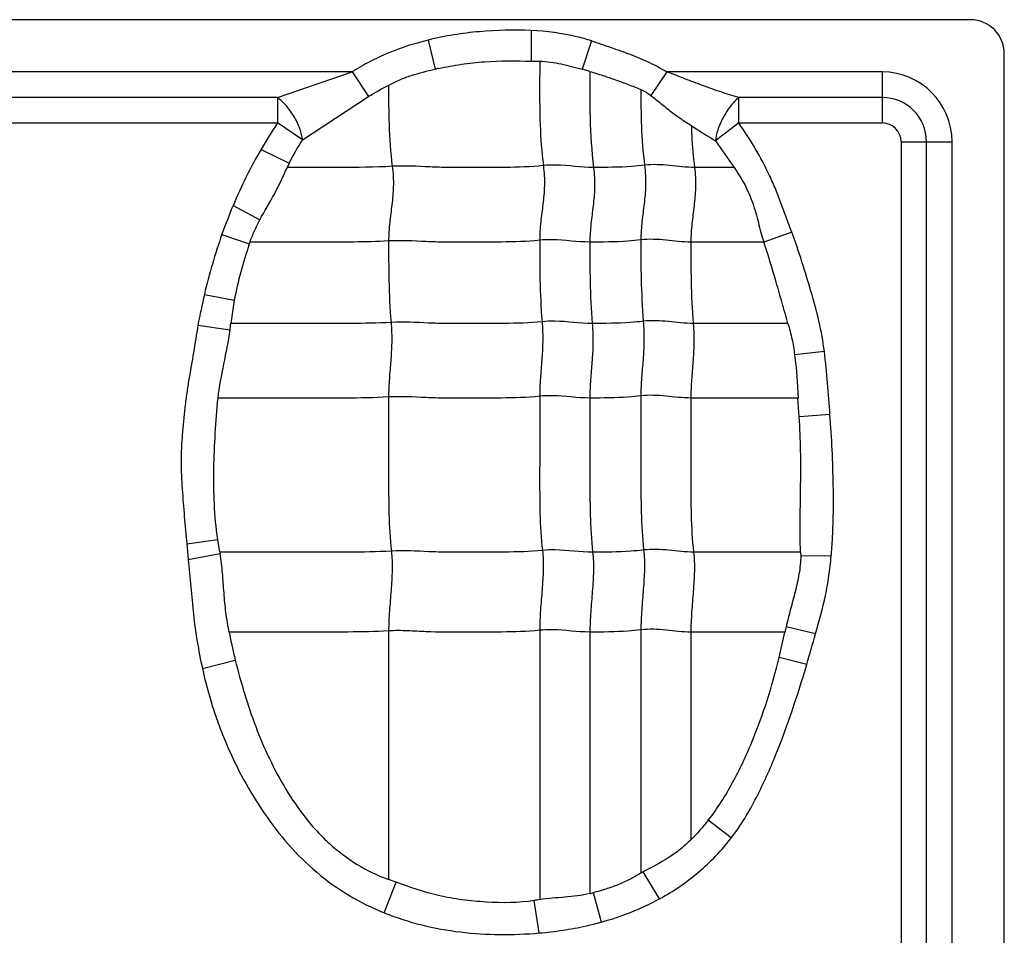
# Model space of a CAD drawing. Units: inches. Extents: x 23809 to 44080, y -772 to 4673.
# Drawn here: x 25617 to 25631, y 4309 to 4322 of the extents above; entities that cross this region are included whole.
import ezdxf

# ---------------------------------------------------------------- set-up
doc = ezdxf.new("R2010")
doc.units = ezdxf.units.IN

msp = doc.modelspace()

# ---------------------------------------------------------------- linework, layer by layer
at = {"color": 7, "linetype": 'Continuous'}
for p, q in [((25630.424, 4321.709), (25581.424, 4321.709)), ((25624.446, 4321.562), (25624.447, 4321.146)), ((25623.045, 4321.432), (25623.14, 4321.036)), ((25625.264, 4321.422), (25625.138, 4321.034)), ((25630.884, 4300.718), (25630.884, 4321.249)), ((25624.447, 4321.146), (25624.559, 4321.144)), ((25622.011, 4320.998), (25613.792, 4320.998)), ((25620.995, 4320.651), (25622.011, 4320.998)), ((25622.011, 4320.998), (25622.23, 4320.662)), ((25625.244, 4321.006), (25625.138, 4321.034)), ((25626.292, 4320.998), (25626.075, 4320.677)), ((25629.224, 4320.998), (25626.292, 4320.998)), ((25629.224, 4320.998), (25629.224, 4320.304)), ((25620.995, 4320.651), (25614.771, 4320.651)), ((25620.995, 4320.651), (25620.995, 4320.304)), ((25621.333, 4320.074), (25622.23, 4320.662)), ((25627.271, 4320.304), (25627.271, 4320.651)), ((25629.224, 4320.651), (25627.271, 4320.651)), ((25614.771, 4320.304), (25620.995, 4320.304)), ((25621.333, 4320.074), (25620.995, 4320.304)), ((25627.271, 4320.304), (25626.953, 4320.062)), ((25627.271, 4320.304), (25629.224, 4320.304)), ((25626.953, 4320.062), (25627.207, 4319.7)), ((25629.479, 4320.049), (25629.479, 4301.663)), ((25629.479, 4320.049), (25630.173, 4320.049)), ((25629.826, 4301.663), (25629.826, 4320.049)), ((25630.173, 4301.663), (25630.173, 4320.049)), ((25620.769, 4319.945), (25621.152, 4319.759)), ((25621.152, 4319.759), (25621.124, 4319.699)), ((25627.206, 4319.699), (25626.668, 4319.699)), ((25620.389, 4319.182), (25620.753, 4318.985)), ((25627.994, 4318.816), (25627.612, 4318.682)), ((25620.237, 4318.788), (25620.609, 4318.658)), ((25627.612, 4318.683), (25626.618, 4318.683)), ((25619.998, 4317.97), (25620.405, 4317.891)), ((25620.405, 4317.891), (25620.358, 4317.576)), ((25619.91, 4317.551), (25620.347, 4317.487)), ((25627.94, 4317.576), (25626.651, 4317.576)), ((25628.436, 4317.192), (25628.03, 4317.15)), ((25628.076, 4316.561), (25626.618, 4316.561)), ((25628.094, 4316.304), (25628.076, 4316.561)), ((25628.512, 4316.336), (25628.095, 4316.304)), ((25619.757, 4314.576), (25620.18, 4314.637)), ((25619.757, 4314.576), (25619.777, 4314.364)), ((25620.209, 4314.465), (25620.18, 4314.637)), ((25619.777, 4314.364), (25620.213, 4314.444)), ((25620.209, 4314.464), (25620.213, 4314.444)), ((25628.112, 4314.464), (25626.656, 4314.464)), ((25628.112, 4314.464), (25628.113, 4314.413)), ((25628.529, 4314.41), (25628.113, 4314.413)), ((25628.315, 4313.352), (25627.915, 4313.447)), ((25622.505, 4313.391), (25622.505, 4310.009)), ((25624.561, 4313.4), (25624.561, 4309.735)), ((25625.244, 4313.376), (25625.244, 4309.818)), ((25625.938, 4313.406), (25625.938, 4310.095)), ((25626.618, 4313.376), (25626.618, 4310.549)), ((25627.9, 4313.376), (25626.618, 4313.376)), ((25627.821, 4313.03), (25627.899, 4313.376)), ((25619.971, 4312.881), (25620.418, 4312.995)), ((25628.196, 4312.935), (25627.821, 4313.03)), ((25627.169, 4310.574), (25626.856, 4310.817)), ((25626.191, 4309.746), (25625.969, 4310.111)), ((25622.445, 4309.556), (25622.607, 4309.973)), ((25622.607, 4309.973), (25622.505, 4310.01)), ((25625.401, 4309.43), (25625.292, 4309.829)), ((25624.555, 4309.281), (25624.488, 4309.723))]:
    msp.add_line(p, q, dxfattribs=at)
for centre, radius, start, end in [((25630.424, 4321.249), 0.46, 0, 90), ((25625.443, 4310.467), 10.817, 102.0583, 102.2928), ((25629.224, 4320.049), 0.949, 0, 90), ((25629.224, 4320.049), 0.602, 0, 90), ((25626.122, 4316.828), 6.195, 145.8598, 149.7848), ((25629.224, 4320.049), 0.255, 0, 90), ((25626.836, 4316.468), 6.995, 157.1682, 160.6229), ((25627.659, 4316.178), 7.868, 160.6183, 166.8342), ((25628.452, 4316.009), 8.278, 161.1545, 161.3395), ((25629.883, 4315.665), 10.15, 166.8735, 169.2876), ((25616.778, 4317.962), 3.6, 352.4144, 353.8395), ((25630.571, 4312.85), 2.722, 167.3476, 168.8619), ((25629.805, 4315.285), 9.662, 191.3956, 193.7103), ((25607.503, 4319.079), 21.585, 343.4639, 344.6146), ((25631.195, 4300.476), 10.961, 118.4746, 118.6567), ((25624.728, 4312.038), 2.28, 283.0917, 284.3298), ((25628.377, 4284.189), 25.829, 98.4964, 98.6597)]:
    msp.add_arc(centre, radius, start, end, dxfattribs=at)
for points, knots in [([(25624.446, 4321.562), (25624.211, 4321.571), (25623.857, 4321.565), (25623.39, 4321.507), (25623.159, 4321.461), (25623.045, 4321.432)], [0, 0, 0, 0, 0.499854, 0.749957, 1, 1, 1, 1]), ([(25625.264, 4321.422), (25625.198, 4321.443), (25624.931, 4321.518), (25624.654, 4321.551), (25624.446, 4321.562)], [0, 0, 0, 0, 0.250207, 1, 1, 1, 1]), ([(25623.045, 4321.432), (25622.909, 4321.398), (25622.638, 4321.318), (25622.293, 4321.167), (25622.089, 4321.05), (25622.011, 4320.998)], [0, 0, 0, 0, 0.37499, 0.749966, 1, 1, 1, 1]), ([(25625.264, 4321.422), (25625.353, 4321.393), (25625.529, 4321.334), (25625.791, 4321.24), (25626.049, 4321.134), (25626.213, 4321.047), (25626.292, 4320.998)], [0, 0, 0, 0, 0.249971, 0.500004, 0.749992, 1, 1, 1, 1]), ([(25623.184, 4321.045), (25623.287, 4321.067), (25623.495, 4321.107), (25623.917, 4321.154), (25624.235, 4321.149), (25624.447, 4321.146)], [0, 0, 0, 0, 0.250066, 0.50007, 1, 1, 1, 1]), ([(25624.559, 4321.144), (25624.608, 4321.143), (25624.707, 4321.135), (25624.901, 4321.099), (25625.043, 4321.058), (25625.138, 4321.034)], [0, 0, 0, 0, 0.25041, 0.50051, 1, 1, 1, 1]), ([(25624.561, 4321.143), (25624.561, 4321.029), (25624.56, 4320.74), (25624.561, 4320.267), (25624.588, 4319.908), (25624.611, 4319.724)], [0, 0, 0, 0, 0.241695, 0.608625, 1, 1, 1, 1]), ([(25622.506, 4320.819), (25622.555, 4320.845), (25622.656, 4320.894), (25622.867, 4320.971), (25623.031, 4321.012), (25623.14, 4321.036)], [0, 0, 0, 0, 0.25007, 0.500104, 1, 1, 1, 1]), ([(25625.244, 4321.006), (25625.244, 4320.795), (25625.24, 4320.359), (25625.266, 4319.922), (25625.295, 4319.699)], [0, 0, 0, 0, 0.484321, 1, 1, 1, 1]), ([(25625.244, 4321.005), (25625.303, 4320.987), (25625.42, 4320.952), (25625.594, 4320.892), (25625.767, 4320.828), (25625.881, 4320.784), (25625.938, 4320.76)], [0, 0, 0, 0, 0.25009, 0.500134, 0.750161, 1, 1, 1, 1]), ([(25627.271, 4320.651), (25627.106, 4320.697), (25626.86, 4320.781), (25626.537, 4320.904), (25626.375, 4320.97), (25626.292, 4320.998)], [0, 0, 0, 0, 0.49557, 0.74719, 1, 1, 1, 1]), ([(25622.505, 4320.82), (25622.505, 4320.641), (25622.505, 4320.272), (25622.531, 4319.903), (25622.555, 4319.714)], [0, 0, 0, 0, 0.483868, 1, 1, 1, 1]), ([(25625.938, 4320.761), (25625.938, 4320.594), (25625.94, 4320.249), (25625.966, 4319.905), (25625.989, 4319.729)], [0, 0, 0, 0, 0.483947, 1, 1, 1, 1]), ([(25626.075, 4320.677), (25626.121, 4320.642), (25626.212, 4320.57), (25626.345, 4320.46), (25626.482, 4320.359), (25626.577, 4320.299), (25626.624, 4320.27)], [0, 0, 0, 0, 0.255157, 0.508934, 0.757345, 1, 1, 1, 1]), ([(25621.333, 4320.074), (25621.329, 4320.123), (25621.302, 4320.231), (25621.227, 4320.388), (25621.123, 4320.534), (25621.038, 4320.618), (25620.995, 4320.651)], [0, 0, 0, 0, 0.215349, 0.482615, 0.759783, 1, 1, 1, 1]), ([(25627.271, 4320.651), (25627.23, 4320.616), (25627.151, 4320.529), (25627.053, 4320.379), (25626.983, 4320.22), (25626.958, 4320.111), (25626.953, 4320.062)], [0, 0, 0, 0, 0.237661, 0.514474, 0.783081, 1, 1, 1, 1]), ([(25626.624, 4320.27), (25626.626, 4320.224), (25626.634, 4320.034), (25626.65, 4319.843), (25626.668, 4319.699)], [0, 0, 0, 0, 0.241521, 1, 1, 1, 1]), ([(25626.624, 4320.27), (25626.651, 4320.251), (25626.759, 4320.179), (25626.87, 4320.112), (25626.953, 4320.062)], [0, 0, 0, 0, 0.255739, 1, 1, 1, 1]), ([(25627.994, 4318.816), (25627.968, 4318.88), (25627.918, 4319.009), (25627.849, 4319.204), (25627.775, 4319.398), (25627.664, 4319.652), (25627.5, 4319.958), (25627.35, 4320.19), (25627.271, 4320.304)], [0, 0, 0, 0, 0.125006, 0.250012, 0.375025, 0.500037, 0.750003, 1, 1, 1, 1]), ([(25621.333, 4320.074), (25621.316, 4320.049), (25621.25, 4319.948), (25621.191, 4319.841), (25621.152, 4319.759)], [0, 0, 0, 0, 0.247156, 1, 1, 1, 1]), ([(25626.668, 4319.699), (25626.556, 4319.699), (25626.331, 4319.729), (25626.102, 4319.743), (25625.989, 4319.729)], [0, 0, 0, 0, 0.496695, 1, 1, 1, 1]), ([(25620.753, 4318.985), (25620.817, 4319.103), (25620.921, 4319.276), (25621.043, 4319.515), (25621.096, 4319.639), (25621.124, 4319.7)], [0, 0, 0, 0, 0.500352, 0.7502, 1, 1, 1, 1]), ([(25622.555, 4319.714), (25622.316, 4319.699), (25621.838, 4319.699), (25621.362, 4319.699), (25621.124, 4319.699)], [0, 0, 0, 0, 0.502848, 1, 1, 1, 1]), ([(25622.555, 4319.714), (25622.567, 4319.622), (25622.575, 4319.446), (25622.551, 4319.191), (25622.517, 4318.947), (25622.505, 4318.782), (25622.505, 4318.698)], [0, 0, 0, 0, 0.272503, 0.516183, 0.75247, 1, 1, 1, 1]), ([(25624.611, 4319.724), (25624.439, 4319.706), (25624.18, 4319.698), (25623.835, 4319.7), (25623.577, 4319.7), (25623.321, 4319.697), (25622.98, 4319.706), (25622.725, 4319.725), (25622.555, 4319.714)], [0, 0, 0, 0, 0.252321, 0.37751, 0.502804, 0.628313, 0.751928, 1, 1, 1, 1]), ([(25624.611, 4319.724), (25624.623, 4319.632), (25624.631, 4319.456), (25624.607, 4319.201), (25624.572, 4318.956), (25624.561, 4318.792), (25624.561, 4318.708)], [0, 0, 0, 0, 0.272503, 0.516183, 0.75247, 1, 1, 1, 1]), ([(25625.295, 4319.699), (25625.124, 4319.699), (25624.897, 4319.736), (25624.668, 4319.73), (25624.611, 4319.724)], [0, 0, 0, 0, 0.747834, 1, 1, 1, 1]), ([(25625.295, 4319.699), (25625.306, 4319.608), (25625.314, 4319.431), (25625.29, 4319.177), (25625.256, 4318.932), (25625.244, 4318.768), (25625.244, 4318.683)], [0, 0, 0, 0, 0.272503, 0.516183, 0.75247, 1, 1, 1, 1]), ([(25625.989, 4319.729), (25625.93, 4319.721), (25625.699, 4319.7), (25625.467, 4319.699), (25625.295, 4319.699)], [0, 0, 0, 0, 0.254254, 1, 1, 1, 1]), ([(25625.989, 4319.729), (25626, 4319.637), (25626.008, 4319.461), (25625.985, 4319.206), (25625.95, 4318.961), (25625.938, 4318.797), (25625.938, 4318.713)], [0, 0, 0, 0, 0.272503, 0.516183, 0.75247, 1, 1, 1, 1]), ([(25626.668, 4319.699), (25626.68, 4319.608), (25626.688, 4319.431), (25626.664, 4319.177), (25626.63, 4318.932), (25626.618, 4318.768), (25626.618, 4318.683)], [0, 0, 0, 0, 0.272503, 0.516183, 0.75247, 1, 1, 1, 1]), ([(25627.207, 4319.7), (25627.259, 4319.624), (25627.357, 4319.469), (25627.466, 4319.214), (25627.538, 4318.948), (25627.582, 4318.769), (25627.612, 4318.682)], [0, 0, 0, 0, 0.250069, 0.500036, 0.75006, 1, 1, 1, 1]), ([(25620.617, 4318.683), (25620.636, 4318.735), (25620.678, 4318.838), (25620.728, 4318.936), (25620.753, 4318.985)], [0, 0, 0, 0, 0.500011, 1, 1, 1, 1]), ([(25628.436, 4317.192), (25628.418, 4317.331), (25628.368, 4317.608), (25628.255, 4318.014), (25628.131, 4318.417), (25628.041, 4318.683), (25627.994, 4318.816)], [0, 0, 0, 0, 0.249996, 0.499999, 0.749999, 1, 1, 1, 1]), ([(25622.505, 4318.698), (25622.346, 4318.688), (25622.03, 4318.682), (25621.557, 4318.684), (25621.087, 4318.683), (25620.774, 4318.683), (25620.617, 4318.683)], [0, 0, 0, 0, 0.25313, 0.502176, 0.751088, 1, 1, 1, 1]), ([(25624.561, 4318.708), (25624.388, 4318.69), (25624.129, 4318.682), (25623.785, 4318.684), (25623.527, 4318.684), (25623.27, 4318.681), (25622.93, 4318.69), (25622.675, 4318.709), (25622.505, 4318.698)], [0, 0, 0, 0, 0.252321, 0.37751, 0.502804, 0.628313, 0.751928, 1, 1, 1, 1]), ([(25622.505, 4318.698), (25622.505, 4318.519), (25622.505, 4318.15), (25622.522, 4317.781), (25622.538, 4317.59)], [0, 0, 0, 0, 0.483986, 1, 1, 1, 1]), ([(25625.244, 4318.683), (25625.073, 4318.683), (25624.847, 4318.72), (25624.618, 4318.714), (25624.561, 4318.708)], [0, 0, 0, 0, 0.747834, 1, 1, 1, 1]), ([(25624.561, 4318.708), (25624.561, 4318.529), (25624.561, 4318.159), (25624.578, 4317.79), (25624.593, 4317.6)], [0, 0, 0, 0, 0.483986, 1, 1, 1, 1]), ([(25625.938, 4318.713), (25625.88, 4318.705), (25625.649, 4318.684), (25625.417, 4318.683), (25625.244, 4318.683)], [0, 0, 0, 0, 0.254254, 1, 1, 1, 1]), ([(25625.244, 4318.683), (25625.244, 4318.505), (25625.244, 4318.135), (25625.261, 4317.766), (25625.277, 4317.576)], [0, 0, 0, 0, 0.483986, 1, 1, 1, 1]), ([(25626.618, 4318.683), (25626.505, 4318.683), (25626.28, 4318.713), (25626.052, 4318.727), (25625.938, 4318.713)], [0, 0, 0, 0, 0.496695, 1, 1, 1, 1]), ([(25625.938, 4318.713), (25625.938, 4318.534), (25625.938, 4318.164), (25625.956, 4317.795), (25625.971, 4317.605)], [0, 0, 0, 0, 0.483986, 1, 1, 1, 1]), ([(25626.618, 4318.683), (25626.618, 4318.505), (25626.618, 4318.135), (25626.635, 4317.766), (25626.651, 4317.576)], [0, 0, 0, 0, 0.483986, 1, 1, 1, 1]), ([(25627.94, 4317.576), (25627.914, 4317.67), (25627.859, 4317.857), (25627.756, 4318.228), (25627.673, 4318.503), (25627.611, 4318.683)], [0, 0, 0, 0, 0.252852, 0.506052, 1, 1, 1, 1]), ([(25622.538, 4317.59), (25622.355, 4317.579), (25621.99, 4317.574), (25621.444, 4317.576), (25620.901, 4317.576), (25620.539, 4317.576), (25620.358, 4317.576)], [0, 0, 0, 0, 0.252785, 0.501879, 0.75094, 1, 1, 1, 1]), ([(25622.538, 4317.59), (25622.546, 4317.498), (25622.551, 4317.323), (25622.535, 4317.068), (25622.513, 4316.823), (25622.505, 4316.659), (25622.505, 4316.575)], [0, 0, 0, 0, 0.273317, 0.516879, 0.752302, 1, 1, 1, 1]), ([(25624.593, 4317.6), (25624.421, 4317.582), (25624.162, 4317.575), (25623.818, 4317.576), (25623.56, 4317.576), (25623.303, 4317.573), (25622.963, 4317.582), (25622.708, 4317.601), (25622.538, 4317.59)], [0, 0, 0, 0, 0.252321, 0.37751, 0.502804, 0.628313, 0.751928, 1, 1, 1, 1]), ([(25624.593, 4317.6), (25624.601, 4317.508), (25624.606, 4317.332), (25624.591, 4317.078), (25624.568, 4316.832), (25624.561, 4316.669), (25624.561, 4316.585)], [0, 0, 0, 0, 0.273317, 0.516879, 0.752302, 1, 1, 1, 1]), ([(25625.277, 4317.576), (25625.106, 4317.576), (25624.88, 4317.612), (25624.651, 4317.606), (25624.593, 4317.6)], [0, 0, 0, 0, 0.747834, 1, 1, 1, 1]), ([(25625.971, 4317.605), (25625.913, 4317.598), (25625.682, 4317.576), (25625.45, 4317.576), (25625.277, 4317.576)], [0, 0, 0, 0, 0.254254, 1, 1, 1, 1]), ([(25625.971, 4317.605), (25625.979, 4317.513), (25625.984, 4317.337), (25625.969, 4317.083), (25625.946, 4316.837), (25625.938, 4316.674), (25625.938, 4316.59)], [0, 0, 0, 0, 0.273317, 0.516879, 0.752302, 1, 1, 1, 1]), ([(25626.651, 4317.576), (25626.538, 4317.576), (25626.313, 4317.605), (25626.085, 4317.619), (25625.971, 4317.605)], [0, 0, 0, 0, 0.496695, 1, 1, 1, 1]), ([(25619.91, 4317.551), (25619.89, 4317.428), (25619.852, 4317.181), (25619.796, 4316.875), (25619.757, 4316.628), (25619.733, 4316.443), (25619.714, 4316.256), (25619.697, 4316.07), (25619.683, 4315.883), (25619.678, 4315.634), (25619.694, 4315.322), (25619.724, 4314.949), (25619.746, 4314.701), (25619.757, 4314.576)], [0, 0, 0, 0, 0.124992, 0.250005, 0.312487, 0.374968, 0.437481, 0.500021, 0.562526, 0.624996, 0.750019, 0.875005, 1, 1, 1, 1]), ([(25620.185, 4316.56), (25620.201, 4316.716), (25620.263, 4317.024), (25620.326, 4317.331), (25620.347, 4317.487)], [0, 0, 0, 0, 0.50011, 1, 1, 1, 1]), ([(25625.277, 4317.576), (25625.285, 4317.483), (25625.29, 4317.308), (25625.274, 4317.053), (25625.252, 4316.808), (25625.244, 4316.644), (25625.244, 4316.561)], [0, 0, 0, 0, 0.273317, 0.516879, 0.752302, 1, 1, 1, 1]), ([(25626.651, 4317.576), (25626.658, 4317.483), (25626.664, 4317.308), (25626.648, 4317.053), (25626.625, 4316.808), (25626.618, 4316.644), (25626.618, 4316.561)], [0, 0, 0, 0, 0.273317, 0.516879, 0.752302, 1, 1, 1, 1]), ([(25627.94, 4317.576), (25627.96, 4317.506), (25627.998, 4317.365), (25628.021, 4317.222), (25628.03, 4317.15)], [0, 0, 0, 0, 0.500067, 1, 1, 1, 1]), ([(25620.18, 4314.637), (25620.156, 4314.796), (25620.128, 4315.117), (25620.123, 4315.598), (25620.143, 4316.08), (25620.167, 4316.4), (25620.185, 4316.56)], [0, 0, 0, 0, 0.249998, 0.499996, 0.750011, 1, 1, 1, 1]), ([(25622.505, 4316.575), (25622.31, 4316.563), (25621.922, 4316.559), (25621.341, 4316.561), (25620.764, 4316.56), (25620.379, 4316.561), (25620.186, 4316.561)], [0, 0, 0, 0, 0.252633, 0.501765, 0.750882, 1, 1, 1, 1]), ([(25624.561, 4316.585), (25624.388, 4316.567), (25624.129, 4316.56), (25623.785, 4316.561), (25623.527, 4316.561), (25623.27, 4316.558), (25622.93, 4316.567), (25622.675, 4316.586), (25622.505, 4316.575)], [0, 0, 0, 0, 0.252321, 0.37751, 0.502804, 0.628313, 0.751928, 1, 1, 1, 1]), ([(25622.505, 4316.575), (25622.505, 4316.222), (25622.505, 4315.692), (25622.505, 4314.993), (25622.523, 4314.647), (25622.543, 4314.479)], [0, 0, 0, 0, 0.505949, 0.75738, 1, 1, 1, 1]), ([(25624.561, 4316.585), (25624.561, 4316.231), (25624.561, 4315.701), (25624.56, 4315.002), (25624.579, 4314.657), (25624.599, 4314.488)], [0, 0, 0, 0, 0.505949, 0.75738, 1, 1, 1, 1]), ([(25625.244, 4316.561), (25625.073, 4316.561), (25624.847, 4316.597), (25624.618, 4316.591), (25624.561, 4316.585)], [0, 0, 0, 0, 0.747834, 1, 1, 1, 1]), ([(25625.938, 4316.59), (25625.88, 4316.583), (25625.649, 4316.561), (25625.417, 4316.561), (25625.244, 4316.561)], [0, 0, 0, 0, 0.254254, 1, 1, 1, 1]), ([(25625.244, 4316.561), (25625.244, 4316.207), (25625.244, 4315.677), (25625.244, 4314.978), (25625.263, 4314.632), (25625.282, 4314.464)], [0, 0, 0, 0, 0.505949, 0.75738, 1, 1, 1, 1]), ([(25626.618, 4316.561), (25626.505, 4316.561), (25626.28, 4316.59), (25626.052, 4316.604), (25625.938, 4316.59)], [0, 0, 0, 0, 0.496695, 1, 1, 1, 1]), ([(25625.938, 4316.59), (25625.938, 4316.236), (25625.938, 4315.706), (25625.938, 4315.007), (25625.957, 4314.662), (25625.976, 4314.493)], [0, 0, 0, 0, 0.505949, 0.75738, 1, 1, 1, 1]), ([(25626.618, 4316.561), (25626.618, 4316.207), (25626.618, 4315.677), (25626.618, 4314.978), (25626.636, 4314.632), (25626.656, 4314.464)], [0, 0, 0, 0, 0.505949, 0.75738, 1, 1, 1, 1]), ([(25628.112, 4314.464), (25628.099, 4314.77), (25628.114, 4315.231), (25628.115, 4315.844), (25628.103, 4316.151), (25628.094, 4316.304)], [0, 0, 0, 0, 0.500022, 0.750037, 1, 1, 1, 1]), ([(25628.529, 4314.41), (25628.537, 4314.49), (25628.547, 4314.651), (25628.559, 4314.972), (25628.56, 4315.534), (25628.535, 4316.016), (25628.512, 4316.336)], [0, 0, 0, 0, 0.125002, 0.250011, 0.500017, 1, 1, 1, 1]), ([(25626.656, 4314.464), (25626.543, 4314.464), (25626.318, 4314.494), (25626.09, 4314.507), (25625.976, 4314.493)], [0, 0, 0, 0, 0.496695, 1, 1, 1, 1]), ([(25622.543, 4314.479), (25622.347, 4314.466), (25621.956, 4314.463), (25621.372, 4314.464), (25620.791, 4314.464), (25620.403, 4314.464), (25620.209, 4314.464)], [0, 0, 0, 0, 0.252617, 0.501753, 0.750877, 1, 1, 1, 1]), ([(25620.335, 4313.376), (25620.318, 4313.464), (25620.288, 4313.641), (25620.264, 4313.909), (25620.247, 4314.177), (25620.227, 4314.356), (25620.213, 4314.444)], [0, 0, 0, 0, 0.250081, 0.500041, 0.750108, 1, 1, 1, 1]), ([(25622.543, 4314.479), (25622.553, 4314.393), (25622.557, 4314.214), (25622.539, 4313.943), (25622.515, 4313.667), (25622.505, 4313.482), (25622.505, 4313.391)], [0, 0, 0, 0, 0.23745, 0.490795, 0.749052, 1, 1, 1, 1]), ([(25624.599, 4314.488), (25624.427, 4314.47), (25624.167, 4314.463), (25623.823, 4314.464), (25623.565, 4314.464), (25623.308, 4314.461), (25622.968, 4314.47), (25622.713, 4314.489), (25622.543, 4314.479)], [0, 0, 0, 0, 0.252321, 0.37751, 0.502804, 0.628313, 0.751928, 1, 1, 1, 1]), ([(25624.599, 4314.488), (25624.609, 4314.402), (25624.612, 4314.224), (25624.595, 4313.952), (25624.57, 4313.676), (25624.561, 4313.492), (25624.561, 4313.4)], [0, 0, 0, 0, 0.23745, 0.490795, 0.749052, 1, 1, 1, 1]), ([(25625.282, 4314.464), (25625.112, 4314.464), (25624.885, 4314.5), (25624.656, 4314.494), (25624.599, 4314.488)], [0, 0, 0, 0, 0.747834, 1, 1, 1, 1]), ([(25625.282, 4314.464), (25625.292, 4314.378), (25625.296, 4314.199), (25625.278, 4313.928), (25625.254, 4313.652), (25625.244, 4313.467), (25625.244, 4313.376)], [0, 0, 0, 0, 0.23745, 0.490795, 0.749052, 1, 1, 1, 1]), ([(25625.976, 4314.493), (25625.918, 4314.486), (25625.687, 4314.464), (25625.455, 4314.464), (25625.282, 4314.464)], [0, 0, 0, 0, 0.254254, 1, 1, 1, 1]), ([(25625.976, 4314.493), (25625.986, 4314.407), (25625.99, 4314.229), (25625.972, 4313.957), (25625.948, 4313.681), (25625.938, 4313.497), (25625.938, 4313.406)], [0, 0, 0, 0, 0.23745, 0.490795, 0.749052, 1, 1, 1, 1]), ([(25626.656, 4314.464), (25626.666, 4314.378), (25626.67, 4314.199), (25626.652, 4313.928), (25626.628, 4313.652), (25626.618, 4313.467), (25626.618, 4313.376)], [0, 0, 0, 0, 0.23745, 0.490795, 0.749052, 1, 1, 1, 1]), ([(25628.113, 4314.413), (25628.114, 4314.331), (25628.094, 4314.166), (25628.04, 4313.925), (25627.974, 4313.687), (25627.933, 4313.527), (25627.915, 4313.447)], [0, 0, 0, 0, 0.249968, 0.499954, 0.749989, 1, 1, 1, 1]), ([(25628.315, 4313.352), (25628.364, 4313.525), (25628.438, 4313.786), (25628.501, 4314.141), (25628.52, 4314.32), (25628.529, 4314.41)], [0, 0, 0, 0, 0.49998, 0.749966, 1, 1, 1, 1]), ([(25619.777, 4314.364), (25619.808, 4314.116), (25619.828, 4313.742), (25619.896, 4313.247), (25619.944, 4313.003), (25619.971, 4312.881)], [0, 0, 0, 0, 0.499998, 0.749997, 1, 1, 1, 1]), ([(25622.505, 4313.391), (25622.322, 4313.38), (25621.959, 4313.375), (25621.415, 4313.377), (25620.874, 4313.376), (25620.513, 4313.376), (25620.333, 4313.376)], [0, 0, 0, 0, 0.252794, 0.501886, 0.750943, 1, 1, 1, 1]), ([(25624.561, 4313.4), (25624.389, 4313.383), (25624.043, 4313.374), (25623.528, 4313.378), (25623.101, 4313.372), (25622.761, 4313.396), (25622.591, 4313.397), (25622.505, 4313.391)], [0, 0, 0, 0, 0.252248, 0.502763, 0.752101, 0.874266, 1, 1, 1, 1]), ([(25625.244, 4313.376), (25625.073, 4313.376), (25624.847, 4313.413), (25624.618, 4313.406), (25624.561, 4313.4)], [0, 0, 0, 0, 0.747834, 1, 1, 1, 1]), ([(25625.938, 4313.406), (25625.88, 4313.398), (25625.649, 4313.377), (25625.417, 4313.376), (25625.244, 4313.376)], [0, 0, 0, 0, 0.254254, 1, 1, 1, 1]), ([(25626.618, 4313.376), (25626.505, 4313.376), (25626.28, 4313.406), (25626.052, 4313.42), (25625.938, 4313.406)], [0, 0, 0, 0, 0.496695, 1, 1, 1, 1]), ([(25620.418, 4312.995), (25620.494, 4312.689), (25620.674, 4312.081), (25621.012, 4311.363), (25621.323, 4310.904), (25621.528, 4310.663), (25621.753, 4310.441), (25622.07, 4310.202), (25622.356, 4310.061), (25622.505, 4310.009)], [0, 0, 0, 0, 0.250037, 0.499936, 0.624988, 0.687545, 0.750102, 0.875089, 1, 1, 1, 1]), ([(25626.856, 4310.817), (25626.982, 4310.976), (25627.197, 4311.322), (25627.456, 4311.872), (25627.663, 4312.444), (25627.772, 4312.834), (25627.821, 4313.03)], [0, 0, 0, 0, 0.249978, 0.49998, 0.749988, 1, 1, 1, 1]), ([(25627.169, 4310.574), (25627.301, 4310.745), (25627.521, 4311.118), (25627.871, 4311.906), (25628.073, 4312.522), (25628.196, 4312.935)], [0, 0, 0, 0, 0.249865, 0.499927, 1, 1, 1, 1]), ([(25619.971, 4312.881), (25620.008, 4312.705), (25620.08, 4312.445), (25620.195, 4312.105), (25620.328, 4311.771), (25620.524, 4311.367), (25620.805, 4310.906), (25621.132, 4310.477), (25621.517, 4310.098), (25621.956, 4309.782), (25622.28, 4309.624), (25622.445, 4309.555)], [0, 0, 0, 0, 0.12502, 0.187541, 0.250068, 0.375097, 0.50012, 0.625125, 0.750095, 0.875034, 1, 1, 1, 1]), ([(25626.618, 4310.549), (25626.571, 4310.503), (25626.474, 4310.414), (25626.259, 4310.263), (25626.084, 4310.174), (25625.969, 4310.111)], [0, 0, 0, 0, 0.25024, 0.500311, 1, 1, 1, 1]), ([(25626.191, 4309.746), (25626.286, 4309.796), (25626.469, 4309.909), (25626.727, 4310.105), (25626.962, 4310.326), (25627.102, 4310.49), (25627.169, 4310.574)], [0, 0, 0, 0, 0.249932, 0.500043, 0.749941, 1, 1, 1, 1]), ([(25625.938, 4310.095), (25625.887, 4310.066), (25625.786, 4310.007), (25625.626, 4309.934), (25625.461, 4309.876), (25625.349, 4309.844), (25625.292, 4309.829)], [0, 0, 0, 0, 0.250036, 0.499954, 0.750057, 1, 1, 1, 1]), ([(25625.244, 4309.818), (25625.188, 4309.804), (25625.075, 4309.783), (25624.903, 4309.769), (25624.732, 4309.754), (25624.618, 4309.741), (25624.561, 4309.734)], [0, 0, 0, 0, 0.250032, 0.500072, 0.749997, 1, 1, 1, 1]), ([(25624.488, 4309.723), (25624.272, 4309.689), (25623.941, 4309.688), (25623.507, 4309.729), (25623.291, 4309.765), (25623.184, 4309.79)], [0, 0, 0, 0, 0.499585, 0.749885, 1, 1, 1, 1]), ([(25622.445, 4309.555), (25622.776, 4309.422), (25623.48, 4309.253), (25624.199, 4309.251), (25624.555, 4309.281)], [0, 0, 0, 0, 0.499764, 1, 1, 1, 1]), ([(25624.555, 4309.281), (25624.662, 4309.29), (25624.876, 4309.316), (25625.158, 4309.367), (25625.332, 4309.411), (25625.401, 4309.43)], [0, 0, 0, 0, 0.374996, 0.749967, 1, 1, 1, 1])]:
    msp.add_open_spline(points, degree=3, knots=knots, dxfattribs=at)
for points in [[(25622.23, 4320.662), (25622.32, 4320.718), (25622.411, 4320.771), (25622.506, 4320.819)], [(25625.938, 4320.76), (25625.986, 4320.736), (25626.032, 4320.709), (25626.075, 4320.677)], [(25620.769, 4319.945), (25620.626, 4319.7), (25620.5, 4319.444), (25620.389, 4319.182)], [(25620.609, 4318.658), (25620.525, 4318.407), (25620.452, 4318.151), (25620.405, 4317.891)], [(25628.512, 4316.336), (25628.491, 4316.622), (25628.47, 4316.907), (25628.436, 4317.192)], [(25628.03, 4317.15), (25628.056, 4316.954), (25628.069, 4316.757), (25628.08, 4316.561)], [(25626.856, 4310.817), (25626.783, 4310.723), (25626.704, 4310.632), (25626.618, 4310.549)], [(25623.184, 4309.79), (25622.987, 4309.835), (25622.797, 4309.905), (25622.607, 4309.973)], [(25625.401, 4309.43), (25625.675, 4309.505), (25625.942, 4309.61), (25626.191, 4309.746)]]:
    msp.add_open_spline(points, degree=3, dxfattribs=at)

doc.saveas('drawing.dxf')
